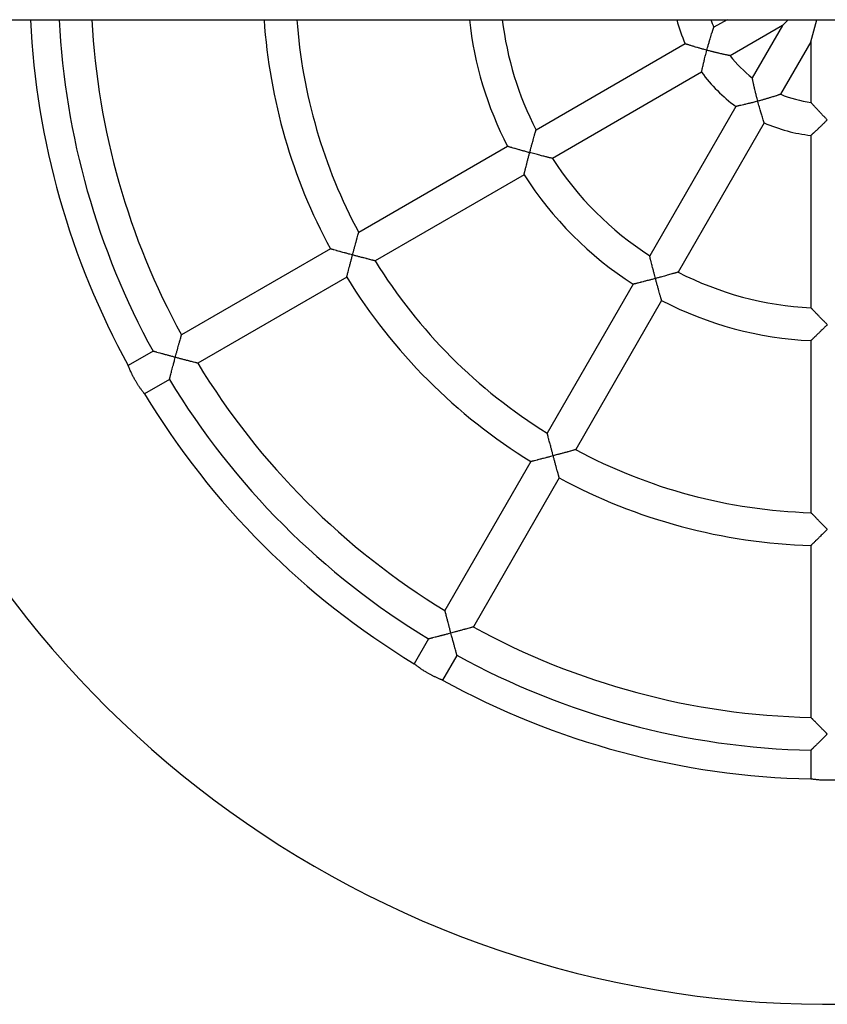
# Model space of a CAD drawing. Units: millimetres. Extents: x 1816 to 7483, y -8101 to -601.
# Drawn here: x 3354 to 3749, y -4851 to -4370 of the extents above; entities that cross this region are included whole.
import ezdxf

# ---------------------------------------------------------------- set-up
doc = ezdxf.new("R2010")
doc.units = ezdxf.units.MM
doc.linetypes.add('K5LT_BASIC', pattern=[0])
doc.layers.add('Системный слой', color=7, linetype='Continuous')

msp = doc.modelspace()

# ---------------------------------------------------------------- linework, layer by layer
at = {"layer": 'Системный слой', "color": 18, "linetype": 'K5LT_BASIC', "true_color": 0x000000}
for p, q in [((2376.47, -4369.85), (5349.13, -4369.85)), ((3700.11, -4369.85), (3693.64, -4373.58)), ((3727.28, -4372.64), (3730.07, -4369.85)), ((3741.13, -4380.64), (3744.03, -4369.85)), ((3727.28, -4372.64), (3701.64, -4387.44)), ((3727.28, -4372.64), (3712.48, -4398.27)), ((3741.13, -4380.64), (3726.33, -4406.27)), ((3741.13, -4380.64), (3741.13, -4410.24)), ((3679.69, -4381.64), (3606.75, -4423.75)), ((3687.69, -4395.5), (3614.75, -4437.61)), ((3704.42, -4412.23), (3662.31, -4485.17)), ((3718.28, -4420.23), (3676.17, -4493.17)), ((3741.13, -4426.35), (3741.13, -4510.57)), ((3592.88, -4431.76), (3520.08, -4473.79)), ((3600.88, -4445.62), (3528.08, -4487.64)), ((3506.22, -4481.79), (3433.45, -4523.81)), ((3514.22, -4495.65), (3441.45, -4537.66)), ((3654.3, -4499.04), (3612.27, -4571.84)), ((3668.16, -4507.04), (3626.13, -4579.84)), ((3741.13, -4526.59), (3741.13, -4610.65)), ((3419.59, -4531.81), (3407.46, -4538.81)), ((3427.59, -4545.66), (3415.46, -4552.67)), ((3604.27, -4585.7), (3562.25, -4658.47)), ((3618.12, -4593.7), (3576.11, -4666.47)), ((3741.13, -4626.66), (3741.13, -4710.69)), ((3554.25, -4672.33), (3547.25, -4684.46)), ((3568.11, -4680.33), (3561.1, -4692.46)), ((3741.13, -4726.69), (3741.13, -4740.7))]:
    msp.add_line(p, q, dxfattribs=at)
for radius, start, end in [(390, 182.8026, 208.8246), (375.99, 182.9071, 208.7808), (359.99, 183.0364, 208.7266), (275.99, 183.9619, 208.339), (259.99, 184.2061, 208.2367), (175.99, 186.2203, 207.3947), (159.99, 186.8452, 207.1339), (75.99, 194.5327, 203.9572), (59.99, 198.5332, 202.337), (59.99, 217.6631, 232.337), (75.99, 216.0428, 233.9572), (59.99, 247.6631, 262.337), (75.99, 246.0428, 263.9572), (159.99, 212.8661, 237.1339), (175.99, 212.6053, 237.3947), (259.99, 211.7633, 238.2367), (500, 196.5622, 342.8983), (275.99, 211.661, 238.339), (159.99, 242.8661, 267.1339), (175.99, 242.6053, 267.3947), (359.99, 211.2734, 238.7266), (375.99, 211.2192, 238.7808), (390, 211.1754, 238.8246), (259.99, 241.7633, 268.2367), (275.99, 241.661, 268.339), (359.99, 241.2734, 268.7266), (375.99, 241.2192, 268.7808), (390, 241.1754, 268.8246)]:
    msp.add_arc((3749.13, -4350.78), radius, start, end, dxfattribs=at)
for points, knots in [([(3690.25, -4384.78), (3690.38, -4384.31), (3690.57, -4383.61), (3690.84, -4382.62), (3691.15, -4381.55), (3691.43, -4380.56), (3691.75, -4379.49), (3691.98, -4378.72), (3692.22, -4377.94), (3692.47, -4377.16), (3692.66, -4376.55), (3692.88, -4375.86), (3693.04, -4375.38), (3693.22, -4374.84), (3693.35, -4374.43), (3693.46, -4374.13), (3693.53, -4373.91), (3693.58, -4373.77), (3693.62, -4373.65), (3693.64, -4373.59), (3693.64, -4373.58), (3693.64, -4373.58)], [0, 0, 0, 0, 2.035516, 3.111172, 4.384468, 6.800618, 7.59079, 9.381781, 10.491196, 11.45177, 13.386861, 13.746459, 15.42508, 16.325937, 17.453369, 18.568666, 19.212095, 19.893066, 20.544199, 21.591343, 22, 22, 22, 22]), ([(3690.25, -4384.78), (3689.83, -4384.66), (3689.14, -4384.48), (3688.24, -4384.23), (3687.5, -4384.02), (3686.8, -4383.82), (3686.06, -4383.61), (3685.21, -4383.36), (3684.47, -4383.14), (3683.51, -4382.84), (3682.78, -4382.62), (3681.97, -4382.37), (3681.47, -4382.21), (3681.06, -4382.08), (3680.76, -4381.98), (3680.5, -4381.9), (3680.19, -4381.8), (3679.96, -4381.73), (3679.79, -4381.67), (3679.7, -4381.64), (3679.69, -4381.64), (3679.69, -4381.64)], [0, 0, 0, 0, 1.92415, 3.119272, 4.103526, 5.34579, 6.374065, 7.616609, 9.45505, 10.016045, 12.614756, 13.386408, 14.849303, 15.865351, 16.295432, 17.225135, 18.082064, 19.364992, 20.248004, 21.259784, 22, 22, 22, 22]), ([(3687.69, -4395.5), (3687.69, -4395.5), (3687.69, -4395.46), (3687.72, -4395.34), (3687.76, -4395.16), (3687.8, -4394.97), (3687.85, -4394.73), (3687.92, -4394.4), (3688.06, -4393.76), (3688.26, -4392.88), (3688.48, -4391.89), (3688.75, -4390.76), (3688.97, -4389.83), (3689.25, -4388.66), (3689.45, -4387.85), (3689.75, -4386.68), (3690, -4385.72), (3690.18, -4385.03), (3690.25, -4384.78)], [0, 0, 0, 0, 0.945626, 1.895319, 2.607092, 3.320911, 3.800467, 4.773788, 5.778528, 7.944376, 9.466987, 10.476513, 13.016573, 13.390833, 15.232477, 16.294147, 18.001485, 19, 19, 19, 19]), ([(3701.64, -4387.44), (3701.64, -4387.44), (3701.62, -4387.43), (3701.52, -4387.41), (3701.36, -4387.38), (3701.19, -4387.35), (3700.95, -4387.3), (3700.73, -4387.26), (3700.44, -4387.2), (3700.08, -4387.12), (3699.67, -4387.04), (3699.13, -4386.92), (3698.61, -4386.81), (3697.86, -4386.65), (3697.07, -4386.47), (3696.25, -4386.28), (3695.23, -4386.04), (3694.33, -4385.82), (3693.41, -4385.59), (3692.75, -4385.43), (3691.69, -4385.16), (3690.84, -4384.94), (3690.25, -4384.78)], [0, 0, 0, 0, 0.925467, 1.855002, 2.55518, 3.501548, 3.983439, 5.013021, 5.470631, 6.260879, 7.719834, 8.1289, 9.644564, 10.711216, 12.233563, 13.778038, 14.820747, 17.240942, 18.07904, 19.134563, 20.288122, 23, 23, 23, 23]), ([(3715.14, -4409.67), (3715.01, -4409.2), (3714.83, -4408.49), (3714.58, -4407.55), (3714.31, -4406.48), (3714.07, -4405.48), (3713.79, -4404.34), (3713.61, -4403.55), (3713.43, -4402.75), (3713.26, -4402.03), (3713.13, -4401.4), (3712.99, -4400.74), (3712.87, -4400.18), (3712.75, -4399.62), (3712.66, -4399.2), (3712.61, -4398.94), (3712.58, -4398.76), (3712.55, -4398.62), (3712.52, -4398.47), (3712.49, -4398.35), (3712.48, -4398.29), (3712.48, -4398.27), (3712.48, -4398.27)], [0, 0, 0, 0, 2.12806, 3.252691, 4.333533, 7.1107, 7.937058, 9.810117, 10.970383, 11.97499, 13.611189, 14.374759, 15.797048, 17.071912, 18.250614, 19.07073, 19.416395, 20.088791, 20.800183, 21.480184, 22.358185, 23, 23, 23, 23]), ([(3715.14, -4409.67), (3714.73, -4409.77), (3714, -4409.97), (3713.08, -4410.21), (3712.31, -4410.4), (3711.63, -4410.57), (3711, -4410.73), (3710.25, -4410.91), (3709.5, -4411.09), (3708.74, -4411.27), (3707.88, -4411.47), (3707.01, -4411.66), (3706.24, -4411.83), (3705.83, -4411.92), (3705.52, -4411.99), (3705.25, -4412.05), (3704.94, -4412.12), (3704.7, -4412.17), (3704.52, -4412.21), (3704.44, -4412.22), (3704.42, -4412.23), (3704.42, -4412.23)], [0, 0, 0, 0, 1.852506, 3.295017, 4.20153, 5.390348, 6.418239, 7.172103, 8.93024, 10.045067, 11.017659, 13.395086, 14.853402, 15.868633, 16.298755, 17.2285, 18.085352, 19.367907, 20.25035, 21.260924, 22, 22, 22, 22]), ([(3726.33, -4406.27), (3726.33, -4406.27), (3726.31, -4406.28), (3726.21, -4406.31), (3726.06, -4406.37), (3725.9, -4406.42), (3725.67, -4406.5), (3725.45, -4406.57), (3725.18, -4406.66), (3724.82, -4406.78), (3724.43, -4406.91), (3723.84, -4407.1), (3723.33, -4407.26), (3722.6, -4407.5), (3721.89, -4407.72), (3721.09, -4407.97), (3720.08, -4408.27), (3719.19, -4408.53), (3718.28, -4408.79), (3717.63, -4408.98), (3716.57, -4409.28), (3715.73, -4409.51), (3715.14, -4409.67)], [0, 0, 0, 0, 0.925467, 1.855002, 2.55518, 3.501548, 3.983439, 5.013021, 5.470631, 6.260879, 7.719834, 8.128901, 9.992999, 10.711216, 12.233563, 13.778038, 14.820747, 17.240942, 18.07904, 19.134563, 20.288122, 23, 23, 23, 23]), ([(3718.28, -4420.23), (3718.28, -4420.23), (3718.27, -4420.2), (3718.23, -4420.07), (3718.17, -4419.9), (3718.11, -4419.72), (3718.04, -4419.48), (3717.93, -4419.16), (3717.73, -4418.54), (3717.45, -4417.62), (3717.14, -4416.64), (3716.8, -4415.52), (3716.55, -4414.68), (3716.22, -4413.53), (3715.98, -4412.72), (3715.66, -4411.57), (3715.39, -4410.61), (3715.21, -4409.92), (3715.14, -4409.67)], [0, 0, 0, 0, 0.945626, 1.895319, 2.607092, 3.320911, 3.800467, 4.773788, 5.778528, 7.944376, 9.795875, 10.476513, 13.016573, 13.390833, 15.232477, 16.294147, 18.001485, 19, 19, 19, 19]), ([(3749.13, -4418.77), (3748.8, -4418.44), (3748.28, -4417.91), (3747.56, -4417.18), (3746.79, -4416.39), (3746, -4415.56), (3745.06, -4414.57), (3744.38, -4413.84), (3743.69, -4413.1), (3743.26, -4412.63), (3742.81, -4412.13), (3742.43, -4411.7), (3742.04, -4411.27), (3741.73, -4410.92), (3741.51, -4410.67), (3741.35, -4410.49), (3741.24, -4410.36), (3741.16, -4410.26), (3741.13, -4410.24), (3741.13, -4410.24)], [0, 0, 0, 0, 1.850473, 2.828339, 3.985866, 6.182306, 7.355647, 9.537238, 10.410447, 11.832679, 12.49644, 13.732924, 14.841374, 15.866309, 16.880237, 17.4652, 18.284118, 19.062235, 20, 20, 20, 20]), ([(3749.13, -4418.77), (3748.91, -4419), (3748.33, -4419.57), (3747.36, -4420.53), (3746.4, -4421.46), (3745.48, -4422.34), (3744.89, -4422.9), (3744.07, -4423.66), (3743.54, -4424.16), (3742.86, -4424.78), (3742.51, -4425.11), (3742.19, -4425.4), (3741.98, -4425.59), (3741.81, -4425.74), (3741.59, -4425.94), (3741.42, -4426.1), (3741.27, -4426.23), (3741.17, -4426.33), (3741.13, -4426.35), (3741.13, -4426.35)], [0, 0, 0, 0, 1.249211, 3.262031, 5.489443, 6.644066, 8.596018, 8.989539, 11.676797, 12.039195, 13.747452, 14.370782, 14.769111, 15.624616, 16.093201, 17.246277, 17.96495, 18.753133, 20, 20, 20, 20]), ([(3603.65, -4434.78), (3603.76, -4434.35), (3603.94, -4433.7), (3604.17, -4432.84), (3604.45, -4431.81), (3604.72, -4430.85), (3605.03, -4429.72), (3605.27, -4428.89), (3605.57, -4427.81), (3605.83, -4426.91), (3606.12, -4425.89), (3606.3, -4425.28), (3606.45, -4424.76), (3606.54, -4424.46), (3606.62, -4424.18), (3606.68, -4423.99), (3606.72, -4423.85), (3606.74, -4423.77), (3606.75, -4423.75), (3606.75, -4423.75)], [0, 0, 0, 0, 1.713516, 2.630086, 3.522625, 5.895083, 6.620844, 8.320248, 9.533848, 11.505734, 12.600554, 14.839638, 15.119956, 16.181029, 17.11614, 17.753105, 18.510852, 19.363011, 20, 20, 20, 20]), ([(3603.65, -4434.78), (3602.99, -4434.6), (3602.04, -4434.35), (3600.88, -4434.03), (3600.04, -4433.8), (3599.25, -4433.58), (3598.39, -4433.34), (3597.49, -4433.08), (3596.74, -4432.87), (3595.87, -4432.62), (3595.3, -4432.46), (3594.65, -4432.27), (3594.26, -4432.16), (3593.8, -4432.03), (3593.41, -4431.91), (3593.12, -4431.83), (3592.95, -4431.78), (3592.89, -4431.76), (3592.88, -4431.76), (3592.88, -4431.76)], [0, 0, 0, 0, 2.689238, 3.885284, 4.805817, 6.238435, 7.25735, 8.518493, 10.268274, 10.760156, 12.826339, 13.246173, 14.530738, 15.276186, 16.514004, 17.819742, 18.630597, 19.505343, 20, 20, 20, 20]), ([(3600.88, -4445.62), (3600.88, -4445.62), (3600.88, -4445.59), (3600.91, -4445.47), (3600.95, -4445.31), (3601, -4445.11), (3601.05, -4444.91), (3601.09, -4444.73), (3601.15, -4444.49), (3601.25, -4444.1), (3601.4, -4443.49), (3601.57, -4442.81), (3601.79, -4441.94), (3601.99, -4441.16), (3602.27, -4440.03), (3602.52, -4439.05), (3602.88, -4437.67), (3603.23, -4436.34), (3603.51, -4435.28), (3603.65, -4434.78)], [0, 0, 0, 0, 0.972767, 1.77113, 2.599684, 3.324943, 4.002355, 4.415349, 4.831316, 5.811489, 7.082994, 8.476162, 9.496283, 11.400565, 12.146085, 14.529559, 15.655345, 17.936963, 20, 20, 20, 20]), ([(3614.75, -4437.61), (3614.75, -4437.61), (3614.72, -4437.6), (3614.61, -4437.57), (3614.45, -4437.53), (3614.28, -4437.49), (3614.02, -4437.43), (3613.7, -4437.35), (3613.2, -4437.23), (3612.72, -4437.11), (3612.16, -4436.97), (3611.5, -4436.81), (3610.58, -4436.58), (3609.55, -4436.32), (3608.48, -4436.05), (3607.42, -4435.77), (3606.2, -4435.45), (3604.93, -4435.12), (3604.08, -4434.89), (3603.65, -4434.78)], [0, 0, 0, 0, 0.877177, 1.774014, 2.460396, 3.161886, 3.638499, 4.858047, 5.615039, 6.927054, 7.671946, 8.646697, 10.268523, 12.07091, 13.243036, 14.868048, 16.55207, 18.265295, 20, 20, 20, 20]), ([(3517.05, -4484.78), (3517.15, -4484.37), (3517.32, -4483.75), (3517.56, -4482.87), (3517.82, -4481.89), (3518.08, -4480.97), (3518.39, -4479.83), (3518.61, -4479.02), (3518.93, -4477.87), (3519.16, -4477.06), (3519.44, -4476.04), (3519.61, -4475.46), (3519.76, -4474.91), (3519.85, -4474.61), (3519.93, -4474.32), (3519.99, -4474.12), (3520.03, -4473.98), (3520.06, -4473.87), (3520.08, -4473.8), (3520.08, -4473.79), (3520.08, -4473.79)], [0, 0, 0, 0, 1.723939, 2.644238, 3.753766, 5.928269, 6.66326, 8.822063, 9.66188, 12.108321, 12.868627, 15.228249, 15.613595, 16.691839, 17.57374, 18.252868, 18.90517, 19.541682, 20.380039, 21, 21, 21, 21]), ([(3517.05, -4484.78), (3516.62, -4484.66), (3515.88, -4484.47), (3514.88, -4484.19), (3514.11, -4483.98), (3513.28, -4483.76), (3512.37, -4483.51), (3511.48, -4483.26), (3510.5, -4482.99), (3509.81, -4482.8), (3508.86, -4482.54), (3508.29, -4482.38), (3507.67, -4482.2), (3507.29, -4482.09), (3506.91, -4481.99), (3506.65, -4481.91), (3506.49, -4481.87), (3506.35, -4481.83), (3506.25, -4481.8), (3506.22, -4481.79), (3506.22, -4481.79)], [0, 0, 0, 0, 1.846192, 3.144138, 4.318058, 5.225466, 6.775173, 8.366806, 9.351034, 11.410346, 11.805144, 14.340232, 14.662473, 15.889162, 17.007959, 17.806388, 18.575492, 19.074121, 20.051431, 21, 21, 21, 21]), ([(3514.22, -4495.65), (3514.22, -4495.65), (3514.23, -4495.62), (3514.25, -4495.5), (3514.3, -4495.34), (3514.35, -4495.14), (3514.4, -4494.94), (3514.44, -4494.75), (3514.5, -4494.52), (3514.61, -4494.11), (3514.79, -4493.39), (3514.97, -4492.69), (3515.19, -4491.82), (3515.36, -4491.16), (3515.66, -4490.04), (3515.91, -4489.05), (3516.28, -4487.67), (3516.63, -4486.34), (3516.91, -4485.28), (3517.05, -4484.78)], [0, 0, 0, 0, 0.971818, 1.768884, 2.596732, 3.321621, 3.998963, 4.412044, 4.828144, 5.80887, 7.170895, 9.081012, 9.498274, 11.405439, 12.152111, 14.538626, 15.664891, 17.944635, 20, 20, 20, 20]), ([(3528.08, -4487.64), (3528.08, -4487.64), (3528.05, -4487.64), (3527.94, -4487.61), (3527.78, -4487.57), (3527.61, -4487.53), (3527.34, -4487.46), (3527.01, -4487.38), (3526.39, -4487.22), (3525.85, -4487.08), (3525.14, -4486.9), (3524.63, -4486.77), (3524.07, -4486.62), (3523.46, -4486.47), (3522.75, -4486.28), (3521.81, -4486.04), (3520.78, -4485.77), (3519.48, -4485.43), (3518.16, -4485.08), (3517.35, -4484.86), (3517.05, -4484.78)], [0, 0, 0, 0, 0.923775, 1.867964, 2.591957, 3.424756, 3.766505, 5.183425, 6.11145, 8.065978, 8.376779, 10.006726, 10.708298, 11.192317, 12.960248, 14.034148, 15.412083, 17.540674, 19.69695, 21, 21, 21, 21]), ([(3665.14, -4496.27), (3665.02, -4495.84), (3664.85, -4495.19), (3664.62, -4494.32), (3664.35, -4493.3), (3664.1, -4492.33), (3663.81, -4491.2), (3663.59, -4490.35), (3663.32, -4489.27), (3663.09, -4488.36), (3662.84, -4487.34), (3662.69, -4486.72), (3662.56, -4486.19), (3662.48, -4485.89), (3662.42, -4485.61), (3662.37, -4485.41), (3662.33, -4485.27), (3662.31, -4485.18), (3662.31, -4485.17), (3662.31, -4485.17)], [0, 0, 0, 0, 1.713521, 2.630118, 3.522705, 5.895414, 6.621271, 8.320913, 9.534687, 11.50685, 12.601798, 14.84104, 15.121366, 16.182453, 17.117499, 17.754352, 18.511825, 19.363485, 20, 20, 20, 20]), ([(3665.14, -4496.27), (3664.75, -4496.37), (3664.1, -4496.55), (3663.15, -4496.8), (3662.37, -4497), (3661.52, -4497.22), (3660.72, -4497.43), (3659.87, -4497.65), (3658.96, -4497.88), (3658.21, -4498.07), (3657.32, -4498.29), (3656.75, -4498.44), (3656.09, -4498.6), (3655.7, -4498.7), (3655.23, -4498.81), (3654.84, -4498.91), (3654.55, -4498.98), (3654.38, -4499.02), (3654.31, -4499.04), (3654.3, -4499.04), (3654.3, -4499.04)], [0, 0, 0, 0, 1.653243, 2.8237, 4.079548, 5.046108, 6.550357, 7.620217, 8.944417, 10.781687, 11.298164, 13.467656, 13.908482, 15.257274, 16.039996, 17.339704, 18.710729, 19.562127, 20.48061, 21, 21, 21, 21]), ([(3676.17, -4493.17), (3676.17, -4493.17), (3676.14, -4493.17), (3676.03, -4493.21), (3675.87, -4493.25), (3675.7, -4493.3), (3675.44, -4493.38), (3675.13, -4493.47), (3674.63, -4493.62), (3674.16, -4493.75), (3673.6, -4493.91), (3672.95, -4494.1), (3672.04, -4494.36), (3671.02, -4494.65), (3669.96, -4494.95), (3668.9, -4495.24), (3667.58, -4495.61), (3666.31, -4495.95), (3665.46, -4496.18), (3665.14, -4496.27)], [0, 0, 0, 0, 0.877177, 1.774014, 2.460396, 3.161886, 3.638499, 4.858047, 5.615039, 6.927054, 7.671946, 8.646697, 10.268523, 12.07091, 13.243036, 14.868048, 16.55207, 18.696914, 20, 20, 20, 20]), ([(3668.16, -4507.04), (3668.16, -4507.04), (3668.15, -4507.01), (3668.12, -4506.9), (3668.07, -4506.74), (3668.01, -4506.54), (3667.95, -4506.34), (3667.9, -4506.16), (3667.83, -4505.93), (3667.72, -4505.54), (3667.55, -4504.94), (3667.35, -4504.26), (3667.11, -4503.4), (3666.89, -4502.62), (3666.57, -4501.51), (3666.3, -4500.53), (3665.92, -4499.15), (3665.56, -4497.83), (3665.27, -4496.77), (3665.14, -4496.27)], [0, 0, 0, 0, 0.972767, 1.77113, 2.599684, 3.324943, 4.002355, 4.415349, 4.831316, 5.811489, 7.082994, 8.476162, 9.496283, 11.400565, 12.146085, 14.529559, 15.655345, 17.936963, 20, 20, 20, 20]), ([(3749.13, -4518.77), (3748.82, -4518.46), (3748.35, -4517.99), (3747.72, -4517.35), (3746.97, -4516.6), (3746.19, -4515.8), (3745.23, -4514.83), (3744.63, -4514.21), (3743.94, -4513.5), (3743.41, -4512.95), (3742.68, -4512.19), (3742.24, -4511.73), (3741.86, -4511.34), (3741.59, -4511.05), (3741.35, -4510.8), (3741.21, -4510.65), (3741.15, -4510.59), (3741.13, -4510.57), (3741.13, -4510.57)], [0, 0, 0, 0, 1.62784, 2.49858, 3.346487, 5.600305, 6.735253, 8.671882, 9.057096, 10.930368, 11.970438, 14.097558, 14.363859, 15.371877, 16.865362, 17.585241, 18.394828, 19, 19, 19, 19]), ([(3749.13, -4518.77), (3748.85, -4519.06), (3748.36, -4519.55), (3747.66, -4520.24), (3746.97, -4520.93), (3746.16, -4521.72), (3745.37, -4522.5), (3744.57, -4523.28), (3743.96, -4523.87), (3743.32, -4524.5), (3742.9, -4524.9), (3742.46, -4525.32), (3742.17, -4525.6), (3741.83, -4525.93), (3741.54, -4526.21), (3741.32, -4526.42), (3741.19, -4526.54), (3741.14, -4526.59), (3741.13, -4526.59), (3741.13, -4526.59)], [0, 0, 0, 0, 1.592989, 2.719288, 3.925611, 5.492325, 7.304288, 8.560086, 10.298709, 11.145245, 12.83614, 13.253384, 14.533374, 15.27799, 16.515689, 17.821288, 18.63185, 19.634653, 20, 20, 20, 20]), ([(3430.44, -4534.78), (3430.55, -4534.38), (3430.71, -4533.77), (3430.94, -4532.91), (3431.21, -4531.94), (3431.46, -4531.02), (3431.77, -4529.88), (3431.99, -4529.06), (3432.31, -4527.9), (3432.54, -4527.08), (3432.82, -4526.05), (3432.99, -4525.45), (3433.14, -4524.91), (3433.23, -4524.58), (3433.31, -4524.28), (3433.37, -4524.07), (3433.41, -4523.93), (3433.44, -4523.83), (3433.45, -4523.81), (3433.45, -4523.81)], [0, 0, 0, 0, 1.603344, 2.464056, 3.50959, 5.577679, 6.280795, 8.352858, 9.160894, 11.516603, 12.247206, 14.533707, 14.91876, 15.927035, 16.988217, 17.586904, 18.395882, 19.135515, 20, 20, 20, 20]), ([(3430.44, -4534.78), (3430.02, -4534.67), (3429.31, -4534.47), (3428.35, -4534.21), (3427.6, -4534.01), (3426.87, -4533.81), (3426.24, -4533.64), (3425.63, -4533.48), (3425.13, -4533.34), (3424.6, -4533.19), (3423.9, -4533), (3423.3, -4532.84), (3422.42, -4532.59), (3421.84, -4532.43), (3421.19, -4532.25), (3420.82, -4532.15), (3420.49, -4532.06), (3420.28, -4532), (3420.1, -4531.95), (3419.9, -4531.89), (3419.74, -4531.85), (3419.62, -4531.82), (3419.59, -4531.81), (3419.59, -4531.81)], [0, 0, 0, 0, 2.052376, 3.477255, 4.762959, 5.756643, 7.120222, 7.999564, 8.867333, 9.723334, 10.82849, 12.685046, 13.13416, 16.028887, 16.397334, 17.795167, 18.853746, 19.38279, 19.899753, 20.816787, 21.95575, 22.717174, 24, 24, 24, 24]), ([(3427.59, -4545.66), (3427.59, -4545.66), (3427.6, -4545.64), (3427.63, -4545.52), (3427.67, -4545.36), (3427.72, -4545.15), (3427.77, -4544.95), (3427.82, -4544.77), (3427.88, -4544.53), (3427.99, -4544.12), (3428.17, -4543.4), (3428.36, -4542.69), (3428.58, -4541.83), (3428.76, -4541.14), (3429.03, -4540.11), (3429.25, -4539.27), (3429.46, -4538.47), (3429.72, -4537.49), (3430.04, -4536.27), (3430.33, -4535.21), (3430.44, -4534.78)], [0, 0, 0, 0, 1.019672, 1.8561, 2.72494, 3.485834, 4.196946, 4.630684, 5.067617, 6.097575, 7.528329, 9.535143, 9.973558, 11.977435, 12.897043, 14.81488, 15.762893, 16.452104, 19.144151, 21, 21, 21, 21]), ([(3441.45, -4537.66), (3441.45, -4537.66), (3441.42, -4537.65), (3441.31, -4537.63), (3441.14, -4537.58), (3440.98, -4537.54), (3440.71, -4537.47), (3440.39, -4537.39), (3439.72, -4537.22), (3438.9, -4537.01), (3438.02, -4536.78), (3437.45, -4536.63), (3436.84, -4536.47), (3436.13, -4536.29), (3435.2, -4536.04), (3434.17, -4535.77), (3432.87, -4535.43), (3431.56, -4535.08), (3430.75, -4534.86), (3430.44, -4534.78)], [0, 0, 0, 0, 0.880861, 1.780984, 2.471096, 3.264804, 3.590463, 4.940345, 5.824165, 7.980892, 9.532295, 10.200002, 10.660645, 12.343262, 13.36548, 14.677329, 16.704449, 18.758471, 20, 20, 20, 20]), ([(3415.46, -4552.67), (3415.46, -4552.67), (3415.44, -4552.65), (3415.37, -4552.57), (3415.3, -4552.48), (3415.22, -4552.38), (3415.09, -4552.21), (3414.87, -4551.94), (3414.54, -4551.52), (3414.15, -4551.01), (3413.72, -4550.44), (3413.34, -4549.91), (3413.03, -4549.46), (3412.76, -4549.07), (3412.48, -4548.65), (3412.16, -4548.17), (3411.8, -4547.61), (3411.44, -4547.02), (3411.07, -4546.41), (3410.69, -4545.75), (3410.29, -4545.04), (3409.89, -4544.28), (3409.55, -4543.61), (3409.25, -4543), (3408.95, -4542.37), (3408.6, -4541.62), (3408.28, -4540.88), (3408.05, -4540.32), (3407.91, -4539.98), (3407.81, -4539.72), (3407.71, -4539.47), (3407.61, -4539.22), (3407.54, -4539.04), (3407.49, -4538.9), (3407.46, -4538.82), (3407.46, -4538.81), (3407.46, -4538.81)], [0, 0, 0, 0, 1.282383, 2.332115, 2.879809, 3.555616, 4.286347, 5.79874, 7.239036, 8.730325, 10.263444, 11.558285, 12.30487, 13.11445, 13.909818, 14.781356, 15.812616, 16.956179, 17.897124, 18.962608, 20.274189, 21.518798, 22.808065, 23.75057, 24.794652, 26.274686, 28.161953, 29.542464, 30.470953, 31.070683, 31.95289, 33.07635, 34.144514, 34.8999, 36.345687, 37, 37, 37, 37]), ([(3615.14, -4582.87), (3615.03, -4582.46), (3614.86, -4581.84), (3614.63, -4580.96), (3614.37, -4579.98), (3614.13, -4579.06), (3613.85, -4578.01), (3613.64, -4577.19), (3613.36, -4576.11), (3613.13, -4575.21), (3612.86, -4574.17), (3612.7, -4573.52), (3612.56, -4572.97), (3612.48, -4572.66), (3612.41, -4572.37), (3612.36, -4572.17), (3612.32, -4572.03), (3612.29, -4571.92), (3612.28, -4571.85), (3612.27, -4571.84), (3612.27, -4571.84)], [0, 0, 0, 0, 1.723939, 2.644238, 3.753766, 5.928269, 6.66326, 8.405159, 9.66188, 11.716668, 12.868627, 15.228249, 15.613595, 16.691839, 17.57374, 18.252868, 18.90517, 19.541682, 20.380039, 21, 21, 21, 21]), ([(3615.14, -4582.87), (3614.71, -4582.99), (3613.97, -4583.18), (3612.97, -4583.45), (3612.2, -4583.65), (3611.37, -4583.87), (3610.46, -4584.11), (3609.56, -4584.34), (3608.58, -4584.6), (3607.88, -4584.78), (3606.93, -4585.02), (3606.36, -4585.17), (3605.73, -4585.33), (3605.35, -4585.43), (3604.97, -4585.52), (3604.7, -4585.59), (3604.54, -4585.63), (3604.4, -4585.67), (3604.3, -4585.69), (3604.27, -4585.7), (3604.27, -4585.7)], [0, 0, 0, 0, 1.845826, 3.143545, 4.317286, 5.224578, 6.7742, 8.365884, 9.350182, 11.409709, 11.804563, 14.340037, 14.662317, 15.889108, 17.007926, 17.806357, 18.575466, 19.074099, 20.05142, 21, 21, 21, 21]), ([(3626.13, -4579.84), (3626.13, -4579.84), (3626.1, -4579.84), (3625.99, -4579.87), (3625.82, -4579.92), (3625.66, -4579.97), (3625.4, -4580.04), (3625.07, -4580.14), (3624.45, -4580.31), (3623.91, -4580.46), (3623.21, -4580.66), (3622.71, -4580.8), (3622.14, -4580.96), (3621.31, -4581.19), (3620.39, -4581.44), (3619.06, -4581.81), (3618.16, -4582.05), (3617.07, -4582.35), (3616.16, -4582.6), (3615.44, -4582.79), (3615.14, -4582.87)], [0, 0, 0, 0, 0.923775, 1.867964, 2.591957, 3.424756, 3.766505, 5.183425, 6.11145, 8.065978, 8.376779, 10.006726, 10.708298, 11.192317, 14.034148, 14.994765, 17.110951, 17.970515, 19.69695, 21, 21, 21, 21]), ([(3618.12, -4593.7), (3618.12, -4593.7), (3618.12, -4593.67), (3618.08, -4593.56), (3618.04, -4593.39), (3617.98, -4593.19), (3617.93, -4592.99), (3617.87, -4592.81), (3617.81, -4592.57), (3617.69, -4592.17), (3617.49, -4591.46), (3617.3, -4590.76), (3617.06, -4589.9), (3616.87, -4589.24), (3616.56, -4588.12), (3616.29, -4587.13), (3615.92, -4585.76), (3615.56, -4584.44), (3615.27, -4583.37), (3615.14, -4582.87)], [0, 0, 0, 0, 0.971818, 1.768884, 2.596732, 3.321621, 3.998963, 4.412044, 4.828144, 5.80887, 7.170895, 9.081012, 9.498274, 11.405439, 12.152111, 14.538626, 15.664891, 17.944635, 20, 20, 20, 20]), ([(3749.13, -4618.77), (3748.84, -4618.48), (3748.38, -4618.02), (3747.74, -4617.38), (3747.03, -4616.66), (3746.27, -4615.9), (3745.38, -4614.99), (3744.79, -4614.39), (3744.03, -4613.63), (3743.51, -4613.09), (3742.76, -4612.33), (3742.34, -4611.89), (3741.95, -4611.49), (3741.73, -4611.26), (3741.5, -4611.03), (3741.34, -4610.86), (3741.21, -4610.73), (3741.15, -4610.66), (3741.13, -4610.65), (3741.13, -4610.65)], [0, 0, 0, 0, 1.641848, 2.518324, 3.575015, 5.645961, 6.801275, 8.801039, 9.201756, 11.531683, 12.25578, 14.50303, 14.870025, 15.896923, 16.736832, 17.592642, 18.409543, 19.409545, 20, 20, 20, 20]), ([(3749.13, -4618.77), (3748.82, -4619.09), (3748.28, -4619.63), (3747.55, -4620.36), (3746.88, -4621.02), (3746.2, -4621.7), (3745.53, -4622.35), (3744.9, -4622.98), (3744.19, -4623.68), (3743.32, -4624.53), (3742.68, -4625.15), (3742.21, -4625.61), (3741.93, -4625.88), (3741.65, -4626.16), (3741.46, -4626.35), (3741.32, -4626.48), (3741.2, -4626.59), (3741.14, -4626.65), (3741.13, -4626.66), (3741.13, -4626.66)], [0, 0, 0, 0, 1.760021, 2.997243, 4.116114, 5.530062, 6.883489, 7.972777, 9.309314, 11.245762, 13.658294, 13.965002, 15.132794, 16.198215, 16.958611, 17.691069, 18.401456, 19.551745, 20, 20, 20, 20]), ([(3565.14, -4669.47), (3565.03, -4669.08), (3564.87, -4668.47), (3564.64, -4667.61), (3564.38, -4666.64), (3564.14, -4665.72), (3563.86, -4664.67), (3563.64, -4663.84), (3563.34, -4662.67), (3563.1, -4661.76), (3562.83, -4660.72), (3562.68, -4660.13), (3562.54, -4659.58), (3562.45, -4659.24), (3562.38, -4658.95), (3562.32, -4658.73), (3562.29, -4658.59), (3562.26, -4658.49), (3562.25, -4658.47), (3562.25, -4658.47)], [0, 0, 0, 0, 1.603345, 2.464058, 3.509595, 5.577689, 6.280806, 7.952147, 9.160911, 11.516624, 12.247227, 14.533731, 14.918784, 15.927059, 16.98824, 17.586925, 18.395899, 19.135525, 20, 20, 20, 20]), ([(3565.14, -4669.47), (3564.72, -4669.59), (3564.01, -4669.78), (3563.04, -4670.03), (3562.29, -4670.23), (3561.56, -4670.42), (3560.93, -4670.59), (3560.32, -4670.75), (3559.82, -4670.88), (3559.29, -4671.02), (3558.58, -4671.21), (3557.98, -4671.36), (3557.1, -4671.59), (3556.51, -4671.75), (3555.86, -4671.91), (3555.49, -4672.01), (3555.16, -4672.1), (3554.94, -4672.15), (3554.77, -4672.2), (3554.56, -4672.25), (3554.4, -4672.29), (3554.29, -4672.32), (3554.26, -4672.33), (3554.25, -4672.33), (3554.25, -4672.33)], [0, 0, 0, 0, 2.137892, 3.62214, 4.961416, 5.996503, 7.416898, 8.332879, 9.236806, 10.128473, 11.279677, 13.213589, 13.681417, 16.696757, 17.080556, 18.536632, 19.639319, 20.190406, 20.72891, 21.684153, 22.870573, 23.663723, 24.737019, 25, 25, 25, 25]), ([(3576.11, -4666.47), (3576.11, -4666.47), (3576.08, -4666.48), (3575.97, -4666.51), (3575.81, -4666.55), (3575.64, -4666.6), (3575.38, -4666.67), (3575.05, -4666.76), (3574.39, -4666.95), (3573.57, -4667.17), (3572.7, -4667.42), (3572.13, -4667.57), (3571.31, -4667.8), (3570.38, -4668.05), (3569.06, -4668.41), (3568.16, -4668.66), (3567.07, -4668.95), (3566.16, -4669.2), (3565.44, -4669.39), (3565.14, -4669.47)], [0, 0, 0, 0, 0.880861, 1.780984, 2.471096, 3.264804, 3.590463, 4.940345, 5.824165, 7.980892, 9.532295, 10.200002, 10.660645, 13.36548, 14.279992, 16.295157, 17.11386, 18.758471, 20, 20, 20, 20]), ([(3568.11, -4680.33), (3568.11, -4680.33), (3568.1, -4680.3), (3568.07, -4680.18), (3568.02, -4680.02), (3567.97, -4679.82), (3567.91, -4679.62), (3567.86, -4679.44), (3567.79, -4679.2), (3567.68, -4678.79), (3567.48, -4678.08), (3567.29, -4677.37), (3567.03, -4676.44), (3566.84, -4675.75), (3566.5, -4674.51), (3566.25, -4673.6), (3565.87, -4672.18), (3565.54, -4670.97), (3565.25, -4669.91), (3565.14, -4669.47)], [0, 0, 0, 0, 0.971116, 1.767714, 2.595181, 3.319842, 3.997091, 4.410176, 4.826302, 5.807214, 7.169838, 9.081088, 9.498626, 11.774915, 12.282898, 15.012279, 15.66867, 18.232525, 20, 20, 20, 20]), ([(3561.1, -4692.46), (3561.1, -4692.46), (3561.08, -4692.45), (3560.98, -4692.41), (3560.87, -4692.37), (3560.76, -4692.33), (3560.58, -4692.26), (3560.32, -4692.16), (3559.92, -4692), (3559.39, -4691.78), (3558.77, -4691.52), (3558.1, -4691.22), (3557.5, -4690.95), (3556.97, -4690.7), (3556.51, -4690.47), (3556, -4690.21), (3555.41, -4689.91), (3554.8, -4689.58), (3554.17, -4689.23), (3553.61, -4688.9), (3553.06, -4688.58), (3552.45, -4688.2), (3551.89, -4687.85), (3551.35, -4687.49), (3550.89, -4687.19), (3550.32, -4686.8), (3549.65, -4686.32), (3549, -4685.84), (3548.52, -4685.47), (3548.22, -4685.24), (3548, -4685.07), (3547.79, -4684.9), (3547.59, -4684.74), (3547.41, -4684.6), (3547.28, -4684.49), (3547.25, -4684.46), (3547.25, -4684.46)], [0, 0, 0, 0, 1.282383, 2.332115, 2.879809, 3.555616, 4.286347, 5.416983, 6.658297, 8.126058, 9.649268, 10.979269, 12.30487, 13.11445, 13.909818, 14.781356, 15.812616, 16.956179, 17.897124, 18.962608, 19.820444, 20.710801, 22.174162, 22.808065, 23.75057, 24.794652, 26.274686, 28.161953, 29.542464, 30.470953, 31.070683, 31.95289, 33.07635, 34.144514, 35.383632, 37, 37, 37, 37]), ([(3749.13, -4718.77), (3748.85, -4718.49), (3748.4, -4718.04), (3747.77, -4717.41), (3747.06, -4716.7), (3746.31, -4715.94), (3745.41, -4715.03), (3744.82, -4714.43), (3744.05, -4713.65), (3743.52, -4713.11), (3742.76, -4712.35), (3742.33, -4711.91), (3741.94, -4711.5), (3741.7, -4711.26), (3741.48, -4711.04), (3741.33, -4710.88), (3741.22, -4710.77), (3741.15, -4710.7), (3741.13, -4710.69), (3741.13, -4710.69)], [0, 0, 0, 0, 1.603345, 2.464057, 3.509592, 5.577678, 6.739136, 8.755886, 9.160883, 11.516585, 12.247186, 14.533683, 14.918737, 15.927011, 16.988194, 17.586883, 18.395866, 19.312288, 20, 20, 20, 20]), ([(3749.13, -4718.77), (3748.83, -4719.08), (3748.31, -4719.6), (3747.6, -4720.31), (3746.95, -4720.95), (3746.29, -4721.61), (3745.7, -4722.2), (3745.15, -4722.73), (3744.45, -4723.43), (3743.51, -4724.36), (3742.8, -4725.06), (3742.29, -4725.56), (3742.02, -4725.82), (3741.73, -4726.1), (3741.54, -4726.29), (3741.37, -4726.46), (3741.24, -4726.59), (3741.15, -4726.67), (3741.13, -4726.69), (3741.13, -4726.69)], [0, 0, 0, 0, 1.710314, 2.897712, 3.969133, 5.369154, 6.666304, 7.389445, 8.585657, 10.945134, 13.357406, 13.664445, 15.10332, 15.711455, 16.583128, 17.347322, 18.296458, 19.1114, 20, 20, 20, 20]), ([(3757.13, -4740.7), (3757.13, -4740.7), (3757.09, -4740.71), (3756.94, -4740.73), (3756.77, -4740.76), (3756.56, -4740.79), (3756.21, -4740.84), (3755.68, -4740.92), (3755.05, -4741), (3754.34, -4741.08), (3753.69, -4741.15), (3753.15, -4741.2), (3752.68, -4741.24), (3752.18, -4741.27), (3751.69, -4741.3), (3751.08, -4741.33), (3750.23, -4741.36), (3749.28, -4741.37), (3748.3, -4741.36), (3747.37, -4741.34), (3746.4, -4741.29), (3745.4, -4741.22), (3744.55, -4741.15), (3743.81, -4741.07), (3743.21, -4741), (3742.64, -4740.93), (3742.14, -4740.86), (3741.76, -4740.8), (3741.52, -4740.76), (3741.37, -4740.74), (3741.23, -4740.72), (3741.15, -4740.7), (3741.13, -4740.7), (3741.13, -4740.7)], [0, 0, 0, 0, 1.470592, 2.646318, 3.267331, 3.938815, 5.328585, 6.652104, 8.02248, 9.431296, 10.621153, 11.307206, 12.051145, 12.782026, 13.497024, 14.193312, 15.37425, 17.000795, 18.049624, 19.320344, 20.836471, 22.130262, 23.747934, 24.865004, 25.998242, 27.130969, 28.54147, 29.730993, 30.740458, 31.346723, 31.988691, 33.314192, 34, 34, 34, 34])]:
    msp.add_open_spline(points, degree=3, knots=knots, dxfattribs=at)

doc.saveas('drawing.dxf')
